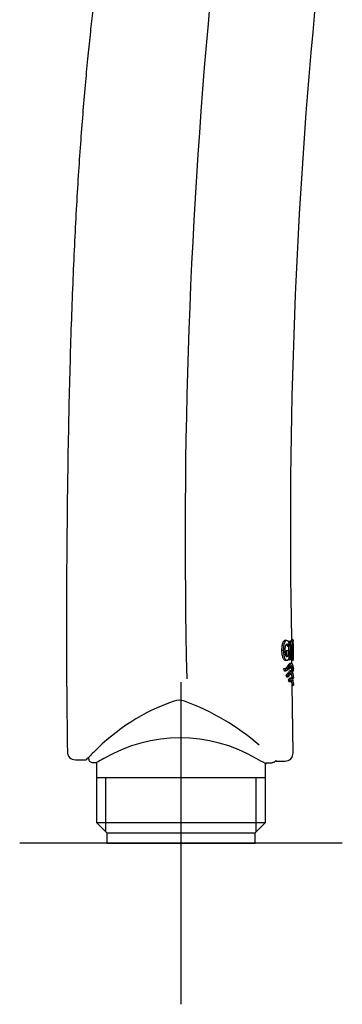
# Model space of a CAD drawing. Units: millimetres. Extents: x -18 to 377, y -18 to 514.
# Drawn here: x 258 to 298, y 269 to 392 of the extents above; entities that cross this region are included whole.
import ezdxf
from ezdxf.lldxf.tags import DXFTag

# ---------------------------------------------------------------- set-up
doc = ezdxf.new("R2010")
doc.units = ezdxf.units.MM
for name, color, linetype in [('$DDT_AUDIT_GENERATED_(73)', 7, 'Continuous'), ('$DDT_AUDIT_GENERATED_(8E)', 7, 'Continuous'), ('Default', 7, 'Continuous')]:
    doc.layers.add(name, color=color, linetype=linetype)
tags = doc.linetypes.add('CENTER2', pattern=[28.575, 19.05, -3.175, 3.175, -3.175]).pattern_tags.tags
tags[10:11] = [DXFTag(74, 4), DXFTag(75, 0), DXFTag(340, '0'), DXFTag(46, 0.0), DXFTag(50, 0.0), DXFTag(44, 0.0), DXFTag(45, 0.0)]
tags[8:9] = [DXFTag(74, 4), DXFTag(75, 0), DXFTag(340, '0'), DXFTag(46, 0.0), DXFTag(50, 0.0), DXFTag(44, 0.0), DXFTag(45, 0.0)]
tags[6:7] = [DXFTag(74, 4), DXFTag(75, 0), DXFTag(340, '0'), DXFTag(46, 0.0), DXFTag(50, 0.0), DXFTag(44, 0.0), DXFTag(45, 0.0)]
tags[4:5] = [DXFTag(74, 4), DXFTag(75, 0), DXFTag(340, '0'), DXFTag(46, 0.0), DXFTag(50, 0.0), DXFTag(44, 0.0), DXFTag(45, 0.0)]

# ---------------------------------------------------------------- blocks, each defined once
blk = doc.blocks.new('SEANNOT_GROUP1')
at = {"layer": 'Default', "color": 7, "linetype": 'CENTER2'}
for p, q in [((278.08, 309.39), (278.08, 269.39)), ((298.08, 289.39), (258.08, 289.39))]:
    blk.add_line(p, q, dxfattribs=at)
blk = doc.blocks.new('SE1')
at = {"layer": '$DDT_AUDIT_GENERATED_(73)', "color": 7, "linetype": 'Continuous'}
for p, q in [((266.61, 300.04), (266.62, 299.89)), ((267.12, 299.4), (267.6, 299.4)), ((267.6, 299.4), (267.6, 291.97)), ((288.52, 299.28), (288.67, 299.28)), ((288.56, 291.97), (288.56, 299.3)), ((288.68, 299.28), (288.68, 299.36)), ((289.08, 299.38), (289.38, 299.38)), ((288.56, 297.49), (267.6, 297.49)), ((268.77, 290.81), (268.77, 297.49)), ((287.4, 290.81), (287.4, 297.49)), ((267.6, 291.97), (288.56, 291.97)), ((267.6, 291.97), (268.88, 290.69)), ((287.28, 290.69), (288.56, 291.97)), ((268.88, 290.69), (287.28, 290.69)), ((268.88, 290.69), (268.88, 289.39)), ((287.28, 289.39), (287.28, 290.69)), ((268.88, 289.39), (287.28, 289.39))]:
    blk.add_line(p, q, dxfattribs=at)
for centre, radius, start, end in [((277.97, 283.83), 18.63, 59.5339, 120.4661), ((267.11, 299.9), 0.488, 181.0382, 271.6777), ((285.96, 265.77), 38.32, 117.0617, 118.6266), ((270.08, 266.15), 37.93, 60.8452, 62.7993)]:
    blk.add_arc(centre, radius, start, end, dxfattribs=at)
for points, knots in [([(289.83, 299.67), (289.81, 299.62), (289.78, 299.57), (289.65, 299.44), (289.51, 299.38), (289.38, 299.38)], [0.2983631, 0.2983631, 0.2983631, 0.2983631, 0.5, 0.5, 1, 1, 1, 1]), ([(288.58, 299.33), (288.56, 299.34), (288.61, 299.36), (288.75, 299.37), (288.81, 299.38), (288.94, 299.38), (289.01, 299.38), (289.08, 299.38)], [0, 0, 0, 0, 0.5, 0.5, 0.75, 0.75, 1, 1, 1, 1])]:
    blk.add_open_spline(points, degree=3, knots=knots, dxfattribs=at)
blk.add_open_spline([(288.68, 299.28), (288.68, 299.28), (288.65, 299.3), (288.58, 299.33)], degree=3, dxfattribs=at)
at = {"layer": '$DDT_AUDIT_GENERATED_(8E)', "color": 7, "linetype": 'Continuous'}
for p, q in [((291.19, 314.54), (290.98, 314.54)), ((291.4, 314.47), (291.6, 314.47)), ((291.48, 313.86), (291.48, 314.31)), ((291.79, 314.47), (291.6, 314.47)), ((291.6, 314.47), (291.62, 312.17)), ((291.8, 314.47), (291.6, 314.47)), ((291.98, 314.58), (291.78, 314.75)), ((291.98, 314.12), (291.98, 314.59)), ((291.98, 314.58), (291.98, 314.58)), ((290.56, 313.33), (290.77, 313.33)), ((291.14, 313.32), (291.15, 312.65)), ((291.14, 313.32), (291.35, 313.32)), ((291.27, 313.86), (291.48, 313.86)), ((291.5, 313.32), (291.35, 313.32)), ((291.35, 313.32), (291.36, 312.65)), ((291.4, 313.86), (291.41, 313.32)), ((291.51, 312.38), (291.5, 313.32)), ((291.74, 312.17), (291.72, 314.03)), ((291.72, 314.03), (291.78, 314.03)), ((291.72, 313.67), (291.83, 313.66)), ((291.79, 313.3), (291.74, 313.3)), ((291.95, 312.17), (291.86, 313.09)), ((291.01, 312.11), (291.22, 312.11)), ((291.15, 312.65), (291.36, 312.65)), ((291.42, 312.17), (291.62, 312.17)), ((291.79, 311.69), (291.59, 311.69)), ((291.62, 312.17), (291.74, 312.17)), ((291.67, 312.17), (291.87, 312.17)), ((291.83, 311.67), (291.82, 312.17)), ((291.87, 312.17), (291.87, 312.17)), ((291.87, 312.17), (291.95, 312.17)), ((291.87, 312.17), (292, 312.06)), ((292, 312.52), (292, 312.52)), ((292, 312.06), (292, 312.52)), ((290.78, 311.09), (290.99, 311.09)), ((290.85, 310.81), (291.06, 310.8)), ((290.93, 310.79), (291.14, 310.79)), ((291.8, 310.79), (291.6, 310.79)), ((291.82, 310.79), (292.02, 310.79)), ((292.02, 310.76), (292.02, 311.06)), ((291.09, 310.22), (291.16, 310.02)), ((291.09, 310.22), (291.3, 310.21)), ((291.16, 310.02), (291.36, 310.02)), ((291.3, 310.21), (291.36, 310.02)), ((291.36, 309.61), (291.44, 309.45)), ((291.36, 309.61), (291.57, 309.61)), ((291.44, 309.45), (291.64, 309.45)), ((291.57, 309.61), (291.64, 309.45)), ((291.81, 309.89), (291.61, 309.89)), ((291.83, 309.89), (292.03, 309.89)), ((292.03, 309.88), (292.03, 310.15)), ((292.04, 308.98), (292.04, 309.24)), ((291.84, 308.99), (292.04, 308.99)), ((291.99, 300.61), (291.87, 308.99)), ((264.98, 299.73), (266.31, 299.72)), ((289.9, 299.59), (290.98, 299.58))]:
    blk.add_line(p, q, dxfattribs=at)
for centre, radius, start, end in [((1001.03, 327.09), 722.44, 174.48748, 181.37073), ((976.75, 328.51), 685.11, 174.42676, 181.14637), ((306.09, 313.63), 14.36, 175.5267, 176.611), ((306.41, 313.46), 14.47, 175.5973, 185.5553), ((307.1, 313.55), 15.13, 177.8388, 180.8646), ((308.22, 313.55), 16.25, 178.0017, 180.819), ((257.85, 308.77), 34.19, 5.7107, 7.6161), ((289, 313.6), 2.9, 349.9704, 2.9772), ((307.13, 313.4), 15.16, 180.2889, 183.3113), ((308.26, 313.41), 16.29, 180.3355, 183.1478), ((293.95, 311.74), 3.23, 191.6724, 196.8156), ((294.19, 311.74), 3.26, 191.5441, 196.6344), ((285.64, 282.83), 25.62, 109.1551, 135.9055), ((277.85, 305.04), 2.09, 72.0408, 107.3221), ((268.2, 278.93), 29.92, 49.1071, 69.8709), ((264.98, 300.73), 0.99, 178.3719, 270.2093), ((295.24, 271.79), 40.22, 134.1247, 136.0062), ((256.18, 264.87), 48.4, 45.8257, 45.9144), ((290.98, 300.58), 1, 269.6234, 1.676)]:
    blk.add_arc(centre, radius, start, end, dxfattribs=at)
for points, knots in [([(288.75, 471.18), (288.41, 470.51), (287.88, 469.46), (287.08, 467.83), (286.44, 466.47), (285.91, 465.33), (285.51, 464.43), (285.22, 463.8), (285.02, 463.34), (284.85, 462.97), (284.66, 462.52), (284.42, 461.98), (284.13, 461.31), (283.79, 460.51), (283.4, 459.57), (282.96, 458.5), (282.12, 456.41), (280.91, 453.28), (279.29, 448.78), (277.62, 443.74), (275.91, 438.11), (274.43, 432.72), (273.18, 427.77), (272.19, 423.47), (271.32, 419.41), (270.65, 416.04), (270.15, 413.31), (269.76, 411.17), (269.43, 409.19), (269.14, 407.43), (268.91, 405.98), (268.74, 404.86), (268.6, 403.96), (268.48, 403.14), (268.36, 402.32), (268.24, 401.49), (268.12, 400.59), (267.98, 399.55), (267.81, 398.3), (267.6, 396.69), (267.36, 394.72), (267.08, 392.33), (266.79, 389.65), (266.48, 386.66), (266.18, 383.37), (265.88, 379.86), (265.6, 376.12), (265.33, 372.18), (265.08, 367.97), (264.85, 363.5), (264.64, 358.74), (264.45, 353.69), (264.29, 348.33), (264.15, 342.55), (264.03, 336.33), (263.95, 329.66), (263.89, 322.62), (263.87, 315.29), (263.9, 307.81), (263.96, 303.28), (263.99, 300.75)], [0, 0, 0, 0, 0.011771, 0.022009, 0.03072, 0.037907, 0.043571, 0.047712, 0.049817, 0.052259, 0.054828, 0.058214, 0.062418, 0.067441, 0.073287, 0.079959, 0.087432, 0.112137, 0.137845, 0.169893, 0.2037, 0.239404, 0.266254, 0.291691, 0.315593, 0.337874, 0.351022, 0.363498, 0.375285, 0.385707, 0.394366, 0.400484, 0.405373, 0.41005, 0.414802, 0.419626, 0.424497, 0.43043, 0.43772, 0.446348, 0.458328, 0.472125, 0.487692, 0.504988, 0.523973, 0.544617, 0.565851, 0.588575, 0.6128, 0.638556, 0.665898, 0.694908, 0.725708, 0.758403, 0.794703, 0.833087, 0.873518, 0.915941, 0.960279, 1, 1, 1, 1]), ([(291, 314.54), (290.95, 314.55), (290.9, 314.53), (290.82, 314.46), (290.79, 314.43), (290.74, 314.36), (290.71, 314.31), (290.67, 314.2), (290.65, 314.13), (290.62, 313.99), (290.6, 313.92), (290.58, 313.76), (290.57, 313.67), (290.56, 313.5), (290.56, 313.42), (290.56, 313.33)], [0, 0, 0, 0, 0.25, 0.25, 0.375, 0.375, 0.5, 0.5, 0.625, 0.625, 0.75, 0.75, 0.875, 0.875, 1, 1, 1, 1]), ([(291.21, 314.54), (291.16, 314.55), (291.11, 314.53), (291.03, 314.46), (291, 314.43), (290.95, 314.36), (290.93, 314.31), (290.88, 314.2), (290.86, 314.13), (290.83, 313.99), (290.81, 313.92), (290.79, 313.76), (290.78, 313.67), (290.77, 313.5), (290.77, 313.41), (290.77, 313.33)], [0, 0, 0, 0, 0.25, 0.25, 0.375, 0.375, 0.5, 0.5, 0.625, 0.625, 0.75, 0.75, 0.875, 0.875, 1, 1, 1, 1]), ([(291, 313.33), (291, 313.44), (291, 313.55), (291.02, 313.7), (291.03, 313.75), (291.05, 313.84), (291.06, 313.89), (291.08, 313.96), (291.1, 313.99), (291.13, 314.04), (291.14, 314.06), (291.19, 314.11), (291.22, 314.12), (291.25, 314.12)], [0, 0, 0, 0, 0.25, 0.25, 0.375, 0.375, 0.5, 0.5, 0.625, 0.625, 0.75, 0.75, 1, 1, 1, 1]), ([(291.48, 314.31), (291.44, 314.39), (291.4, 314.44), (291.31, 314.52), (291.26, 314.54), (291.21, 314.54)], [0, 0, 0, 0, 0.5, 0.5, 1, 1, 1, 1]), ([(291.25, 314.12), (291.3, 314.12), (291.34, 314.1), (291.41, 314.01), (291.45, 313.94), (291.48, 313.86)], [0, 0, 0, 0, 0.5, 0.5, 1, 1, 1, 1]), ([(291.9, 313.75), (291.9, 313.86), (291.9, 313.96), (291.89, 314.1), (291.89, 314.15), (291.88, 314.23), (291.87, 314.27), (291.87, 314.34), (291.86, 314.36), (291.85, 314.41), (291.84, 314.42), (291.82, 314.46), (291.81, 314.47), (291.79, 314.47)], [0, 0, 0, 0, 0.25, 0.25, 0.375, 0.375, 0.5, 0.5, 0.625, 0.625, 0.75, 0.75, 1, 1, 1, 1]), ([(290.56, 313.33), (290.56, 313.24), (290.56, 313.15), (290.58, 312.98), (290.59, 312.9), (290.61, 312.74), (290.63, 312.66), (290.67, 312.52), (290.69, 312.45), (290.73, 312.34), (290.76, 312.3), (290.81, 312.22), (290.84, 312.19), (290.91, 312.13), (290.96, 312.11), (291.01, 312.11)], [0, 0, 0, 0, 0.125, 0.125, 0.25, 0.25, 0.375, 0.375, 0.5, 0.5, 0.625, 0.625, 0.75, 0.75, 0.9766238, 0.9766238, 0.9766238, 0.9766238]), ([(290.77, 313.33), (290.77, 313.24), (290.78, 313.15), (290.79, 312.98), (290.8, 312.89), (290.83, 312.74), (290.84, 312.66), (290.88, 312.52), (290.9, 312.45), (290.95, 312.34), (290.97, 312.29), (291.02, 312.22), (291.05, 312.19), (291.13, 312.12), (291.18, 312.1), (291.23, 312.11)], [0, 0, 0, 0, 0.125, 0.125, 0.25, 0.25, 0.375, 0.375, 0.5, 0.5, 0.625, 0.625, 0.75, 0.75, 1, 1, 1, 1]), ([(291.21, 312.53), (291.18, 312.53), (291.16, 312.54), (291.1, 312.62), (291.07, 312.68), (291.05, 312.81), (291.04, 312.85), (291.02, 312.94), (291.02, 312.98), (291, 313.13), (291, 313.23), (291, 313.33)], [0, 0, 0, 0, 0.25, 0.25, 0.5, 0.5, 0.625, 0.625, 0.75, 0.75, 1, 1, 1, 1]), ([(291.15, 314.07), (291.16, 314.06), (291.16, 314.06), (291.21, 314.01), (291.24, 313.94), (291.27, 313.86)], [0.4353329, 0.4353329, 0.4353329, 0.4353329, 0.5, 0.5, 1, 1, 1, 1]), ([(291.78, 314.03), (291.79, 314.03), (291.8, 314.03), (291.81, 313.99), (291.82, 313.97), (291.82, 313.9), (291.83, 313.85), (291.83, 313.76), (291.83, 313.71), (291.83, 313.66)], [0, 0, 0, 0, 0.25, 0.25, 0.5, 0.5, 0.75, 0.75, 1, 1, 1, 1]), ([(291.83, 313.66), (291.84, 313.62), (291.83, 313.57), (291.83, 313.49), (291.83, 313.45), (291.82, 313.37), (291.82, 313.35), (291.81, 313.31), (291.8, 313.3), (291.79, 313.3)], [0, 0, 0, 0, 0.25, 0.25, 0.5, 0.5, 0.75, 0.75, 1, 1, 1, 1]), ([(290.99, 311.09), (291.16, 311), (291.31, 311.09), (291.56, 311.4), (291.66, 311.61), (291.92, 311.8), (292.01, 311.07), (292.02, 311.04), (292.02, 311.04), (292.02, 311.04)], [0, 0, 0, 0, 0.125, 0.125, 0.25, 0.25, 0.5, 0.5, 0.5050506, 0.5050506, 0.5050506, 0.5050506]), ([(291.02, 311.08), (291.09, 311.11), (291.16, 311.17), (291.35, 311.41), (291.45, 311.61), (291.56, 311.68), (291.57, 311.69), (291.59, 311.69)], [0.0608548, 0.0608548, 0.0608548, 0.0608548, 0.125, 0.125, 0.25, 0.25, 0.2721731, 0.2721731, 0.2721731, 0.2721731]), ([(292.02, 310.79), (292.02, 310.79), (292, 310.97), (291.92, 311.3), (291.85, 311.46), (291.61, 311.36), (291.4, 310.7), (291.06, 310.8)], [0, 0, 0, 0, 0.25, 0.25, 0.5, 0.5, 1, 1, 1, 1]), ([(291.6, 310.79), (291.54, 310.78), (291.48, 310.69), (291.32, 310.46), (291.21, 310.34), (291.09, 310.22)], [0.77286, 0.77286, 0.77286, 0.77286, 0.875, 0.875, 1, 1, 1, 1]), ([(292.03, 310.14), (292.03, 310.14), (291.96, 310.68), (291.77, 310.82), (291.7, 310.71), (291.52, 310.46), (291.42, 310.34), (291.3, 310.21)], [0.5008315, 0.5008315, 0.5008315, 0.5008315, 0.75, 0.75, 0.875, 0.875, 1, 1, 1, 1]), ([(291.36, 310.02), (291.47, 310.13), (291.57, 310.26), (291.69, 310.43), (291.72, 310.49), (291.78, 310.53), (291.79, 310.53), (291.83, 310.53), (291.84, 310.52), (291.91, 310.45), (291.96, 310.3), (292, 310.09), (292.01, 310.03), (292.03, 309.92), (292.03, 309.89), (292.03, 309.89)], [0, 0, 0, 0, 0.25, 0.25, 0.375, 0.375, 0.4375, 0.4375, 0.5, 0.5, 0.75, 0.75, 0.875, 0.875, 1, 1, 1, 1]), ([(291.82, 310.79), (291.82, 310.79), (291.8, 310.97), (291.74, 311.22), (291.71, 311.29), (291.68, 311.35)], [0, 0, 0, 0, 0.25, 0.25, 0.3691284, 0.3691284, 0.3691284, 0.3691284]), ([(291.7, 310.45), (291.73, 310.37), (291.76, 310.26), (291.8, 310.09), (291.81, 310.03), (291.83, 309.93), (291.83, 309.89), (291.83, 309.89)], [0.5639907, 0.5639907, 0.5639907, 0.5639907, 0.75, 0.75, 0.875, 0.875, 1, 1, 1, 1]), ([(291.61, 309.89), (291.6, 309.89), (291.58, 309.88), (291.51, 309.83), (291.44, 309.72), (291.36, 309.61)], [0.8424052, 0.8424052, 0.8424052, 0.8424052, 0.875, 0.875, 1, 1, 1, 1]), ([(292.04, 309.24), (292.04, 309.24), (292, 309.58), (291.88, 309.86), (291.83, 309.91), (291.71, 309.83), (291.64, 309.72), (291.57, 309.61)], [0.5000578, 0.5000578, 0.5000578, 0.5000578, 0.75, 0.75, 0.875, 0.875, 1, 1, 1, 1]), ([(291.64, 309.45), (291.7, 309.54), (291.76, 309.62), (291.84, 309.64), (291.86, 309.62), (291.9, 309.56), (291.92, 309.52), (291.97, 309.38), (292, 309.26), (292.03, 309.07), (292.04, 308.99), (292.04, 308.99)], [0, 0, 0, 0, 0.25, 0.25, 0.375, 0.375, 0.5, 0.5, 0.75, 0.75, 1, 1, 1, 1]), ([(291.71, 309.54), (291.72, 309.52), (291.73, 309.5), (291.77, 309.38), (291.8, 309.27), (291.83, 309.07), (291.84, 308.99), (291.84, 308.99)], [0.4348375, 0.4348375, 0.4348375, 0.4348375, 0.5, 0.5, 0.75, 0.75, 1, 1, 1, 1])]:
    blk.add_open_spline(points, degree=3, knots=knots, dxfattribs=at)
for points in [[(291.36, 312.65), (291.31, 312.57), (291.27, 312.53), (291.21, 312.53)], [(291.23, 312.11), (291.34, 312.11), (291.44, 312.2), (291.51, 312.38)], [(291.9, 311.56), (291.87, 311.63), (291.84, 311.69), (291.79, 311.69)], [(291.82, 309.89), (291.84, 309.88), (291.87, 309.86), (291.89, 309.83)]]:
    blk.add_open_spline(points, degree=3, dxfattribs=at)

msp = doc.modelspace()

# ---------------------------------------------------------------- block references
at = {"layer": 'Default'}
for name in ['SE1', 'SEANNOT_GROUP1']:
    msp.add_blockref(name, (0, 0), dxfattribs=at)

doc.saveas('drawing.dxf')
